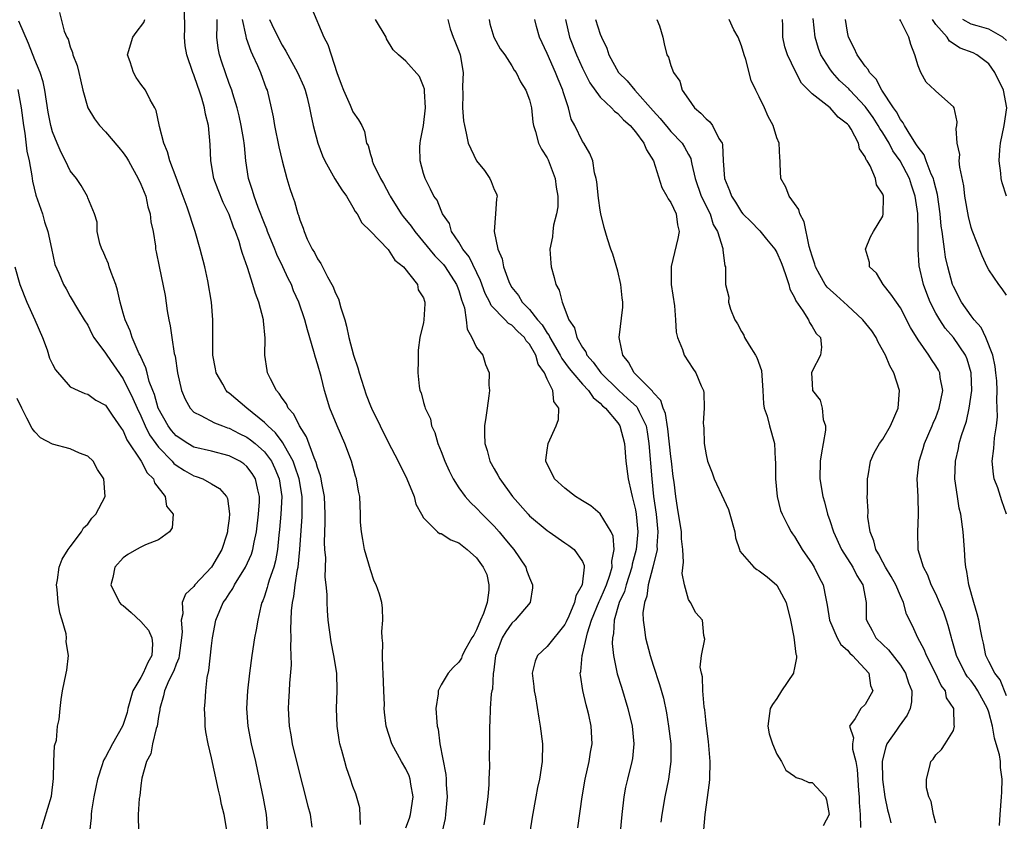
# Model space of a CAD drawing. Units: inches. Extents: x 2586000 to 2589000, y 1515000 to 1518000.
# Drawn here: x 2586361 to 2586473, y 1516278 to 1516369 of the extents above; entities that cross this region are included whole.
import ezdxf

# ---------------------------------------------------------------- set-up
doc = ezdxf.new("R2010")
doc.units = ezdxf.units.IN
doc.header["$MEASUREMENT"] = 0
doc.layers.add('LD25861515_2ft', color=132, linetype='Continuous')

msp = doc.modelspace()

# ---------------------------------------------------------------- linework, layer by layer
at = {"layer": 'LD25861515_2ft'}
for points, elevation in [([(2586394.32, 1516370.32), (2586395.73, 1516367), (2586396.17, 1516366.17), (2586396.54, 1516365), (2586397.2, 1516363), (2586397.7, 1516361.7), (2586397.94, 1516361), (2586398.7, 1516359.3), (2586399, 1516358.56), (2586399.65, 1516357.65), (2586400.01, 1516357), (2586400.33, 1516356.33), (2586400.57, 1516355), (2586400.73, 1516354.73), (2586401, 1516353.71), (2586401.18, 1516353.18), (2586401.19, 1516353), (2586401.31, 1516352.69), (2586402.13, 1516351), (2586402.46, 1516350.46), (2586403.16, 1516349.16), (2586403.23, 1516349), (2586404.49, 1516347), (2586404.7, 1516346.7), (2586405.6, 1516345.6), (2586406.01, 1516345), (2586408.27, 1516342.27), (2586409, 1516341.55), (2586409.26, 1516341.26), (2586409.46, 1516341), (2586410.76, 1516339), (2586410.82, 1516338.82), (2586411, 1516338.32), (2586411.29, 1516337.29), (2586411.63, 1516336.37), (2586411.84, 1516335), (2586411.95, 1516333.95), (2586412.49, 1516333), (2586413, 1516331.89), (2586413.71, 1516331), (2586414.03, 1516329.97), (2586414.45, 1516329), (2586414.39, 1516327.61), (2586414.46, 1516327), (2586414.41, 1516326.41), (2586414.22, 1516325), (2586414.05, 1516323.95), (2586413.93, 1516323), (2586413.9, 1516322.1), (2586413.94, 1516321), (2586414.21, 1516320.21), (2586414.52, 1516319), (2586415, 1516318.15), (2586415.43, 1516317.43), (2586415.63, 1516317), (2586417.08, 1516315), (2586418.84, 1516313), (2586419, 1516312.82), (2586421, 1516311.16), (2586421.25, 1516311), (2586423, 1516309.76), (2586423.45, 1516309.45), (2586424.05, 1516309), (2586425, 1516307.65), (2586425.2, 1516307.2), (2586425.21, 1516307), (2586424.97, 1516305), (2586424.24, 1516303.76), (2586424.12, 1516303), (2586423.46, 1516301.46), (2586423.17, 1516300.83), (2586423, 1516300.52), (2586421, 1516298.03), (2586419.91, 1516297), (2586419.65, 1516296.35), (2586419.29, 1516295), (2586419.5, 1516293.5), (2586419.54, 1516293), (2586419.67, 1516292.33), (2586420.07, 1516289.93), (2586420.21, 1516289), (2586420.46, 1516287), (2586420.44, 1516285), (2586420.12, 1516283), (2586419.92, 1516282.08), (2586419.71, 1516281), (2586419.3, 1516278.7), (2586419.04, 1516277)], 8562), ([(2586365.8, 1516369.8), (2586366.31, 1516367.69), (2586366.63, 1516367), (2586366.78, 1516366.78), (2586367, 1516365.92), (2586367.28, 1516365.28), (2586367.29, 1516365), (2586367.8, 1516363.8), (2586367.97, 1516363), (2586368.18, 1516362.18), (2586368.44, 1516361), (2586368.99, 1516359), (2586369.76, 1516357.76), (2586370.31, 1516357), (2586371, 1516356.28), (2586372.52, 1516354.52), (2586373, 1516353.93), (2586373.39, 1516353.39), (2586373.59, 1516353), (2586374.71, 1516351), (2586375, 1516350.35), (2586375.55, 1516349), (2586375.81, 1516347.81), (2586376.07, 1516347), (2586376.12, 1516346.12), (2586376.38, 1516345), (2586376.66, 1516343.34), (2586376.67, 1516343), (2586376.72, 1516342.72), (2586377.06, 1516341.06), (2586377.75, 1516337.75), (2586377.98, 1516336.02), (2586378.18, 1516335), (2586378.34, 1516334.34), (2586378.51, 1516333), (2586378.79, 1516331.21), (2586378.88, 1516330.88), (2586379.17, 1516329), (2586379.62, 1516327), (2586380.01, 1516326.01), (2586380.57, 1516325), (2586381, 1516324.56), (2586381.81, 1516324.19), (2586383.33, 1516323.33), (2586384.24, 1516323), (2586384.8, 1516322.8), (2586385, 1516322.75), (2586386.14, 1516322.14), (2586387, 1516321.72), (2586387.42, 1516321.42), (2586387.93, 1516321), (2586389, 1516320.06), (2586389.79, 1516319), (2586390.19, 1516318.19), (2586390.68, 1516317), (2586390.95, 1516315), (2586390.85, 1516313), (2586390.72, 1516311.28), (2586390.64, 1516310.64), (2586390.49, 1516309), (2586390.26, 1516307.74), (2586390.05, 1516307), (2586389.52, 1516305.52), (2586389.37, 1516305), (2586389.3, 1516304.7), (2586389, 1516303.74), (2586388.81, 1516303.19), (2586388.72, 1516303), (2586388.6, 1516302.6), (2586388.23, 1516301), (2586388.07, 1516299.93), (2586387.88, 1516299), (2586387.58, 1516297), (2586387.31, 1516295), (2586387.07, 1516293), (2586386.97, 1516291), (2586387.13, 1516289), (2586387.5, 1516287), (2586387.97, 1516285), (2586388.41, 1516283), (2586388.85, 1516280.85), (2586389.19, 1516279), (2586389.36, 1516277)], 8574), ([(2586394.41, 1516277.59), (2586394.2, 1516279), (2586393.93, 1516279.93), (2586393.7, 1516281), (2586393, 1516283.66), (2586392.19, 1516287), (2586392.02, 1516288.02), (2586391.82, 1516289), (2586391.72, 1516291), (2586391.75, 1516291.75), (2586391.84, 1516293), (2586391.86, 1516293.86), (2586392.05, 1516295.95), (2586392.03, 1516297), (2586391.99, 1516297.99), (2586392.04, 1516299), (2586392, 1516300), (2586392.07, 1516302.07), (2586392.16, 1516303), (2586392.31, 1516303.69), (2586392.46, 1516305), (2586392.74, 1516306.74), (2586392.8, 1516307), (2586393.01, 1516308.99), (2586393.25, 1516312.75), (2586393.26, 1516315), (2586392.91, 1516317), (2586392.45, 1516318.45), (2586392.23, 1516319), (2586391.25, 1516320.75), (2586391.09, 1516321.09), (2586391, 1516321.19), (2586390.23, 1516322.23), (2586389.37, 1516323), (2586389, 1516323.39), (2586387.01, 1516325), (2586385, 1516326.72), (2586384.83, 1516326.83), (2586384.67, 1516327), (2586384.27, 1516327.73), (2586383.52, 1516329), (2586383.46, 1516329.46), (2586383.16, 1516331), (2586383.17, 1516331.17), (2586383.14, 1516333), (2586383.16, 1516335), (2586382.99, 1516337), (2586382.58, 1516339.42), (2586382.23, 1516341), (2586381.72, 1516343), (2586381.14, 1516345), (2586380.23, 1516347.77), (2586379.58, 1516349.58), (2586379, 1516351.14), (2586378.28, 1516353), (2586378.03, 1516354.03), (2586377.59, 1516355), (2586377.1, 1516356.9), (2586377.08, 1516357.08), (2586376.72, 1516358.72), (2586376.58, 1516359), (2586376.07, 1516359.93), (2586375.53, 1516361), (2586375, 1516361.7), (2586374.46, 1516362.46), (2586374.16, 1516363), (2586373.78, 1516364.22), (2586373.5, 1516365), (2586374.1, 1516367), (2586374.47, 1516367.53), (2586375.33, 1516368.67), (2586375.44, 1516369)], 8572), ([(2586399.87, 1516277.87), (2586399.78, 1516279.78), (2586399.33, 1516281.33), (2586399, 1516282.19), (2586398.74, 1516283), (2586398.29, 1516284.29), (2586398.08, 1516285), (2586397.76, 1516286.24), (2586397.54, 1516287), (2586397.45, 1516287.45), (2586397.22, 1516289), (2586397.17, 1516291), (2586397.24, 1516293), (2586397.18, 1516295), (2586396.86, 1516297), (2586396.55, 1516298.55), (2586396.21, 1516301), (2586396.12, 1516302.12), (2586396.08, 1516303), (2586396.1, 1516303.9), (2586396, 1516305), (2586395.87, 1516305.87), (2586395.94, 1516308.06), (2586395.83, 1516309), (2586395.79, 1516309.79), (2586395.89, 1516312.11), (2586395.88, 1516313), (2586395.8, 1516315), (2586395.49, 1516316.51), (2586395.43, 1516317), (2586395.36, 1516317.36), (2586395, 1516318.29), (2586394.86, 1516318.86), (2586394.63, 1516319.37), (2586393.77, 1516321.77), (2586392.95, 1516323), (2586392.32, 1516324.32), (2586391.68, 1516325), (2586391.49, 1516325.49), (2586391, 1516326.14), (2586390.68, 1516326.68), (2586390.37, 1516327), (2586389.67, 1516328.33), (2586389.36, 1516329), (2586389.29, 1516329.29), (2586389.04, 1516331), (2586389.08, 1516332.92), (2586388.88, 1516334.88), (2586388.88, 1516335), (2586388.35, 1516337), (2586388, 1516338), (2586387.7, 1516339), (2586387.08, 1516340.93), (2586386.51, 1516342.51), (2586386.38, 1516343), (2586386.12, 1516343.88), (2586385.71, 1516345), (2586385.49, 1516345.49), (2586385, 1516346.93), (2586384.31, 1516348.31), (2586383.74, 1516349.74), (2586383.28, 1516351), (2586382.92, 1516353), (2586382.85, 1516354.85), (2586382.65, 1516357), (2586382.31, 1516358.31), (2586382.22, 1516359), (2586381.9, 1516360.1), (2586381.61, 1516361), (2586381.44, 1516361.44), (2586381, 1516362.74), (2586380.89, 1516363), (2586380.2, 1516365), (2586380.02, 1516366.02), (2586379.93, 1516367), (2586379.97, 1516368.03), (2586379.94, 1516369.94)], 8570), ([(2586405, 1516277.51), (2586405.42, 1516278.58), (2586405.55, 1516279), (2586405.83, 1516281), (2586405.57, 1516282.43), (2586405.49, 1516283), (2586405.37, 1516283.37), (2586405, 1516284.18), (2586404.52, 1516285), (2586403.42, 1516287), (2586402.78, 1516289), (2586402.59, 1516290.59), (2586402.57, 1516291), (2586402.58, 1516291.42), (2586402.51, 1516293), (2586402.45, 1516295), (2586402.4, 1516295.6), (2586402.36, 1516297), (2586402.41, 1516298.41), (2586402.33, 1516299), (2586402.27, 1516299.73), (2586402.41, 1516301), (2586402.35, 1516302.35), (2586402.28, 1516303), (2586402.03, 1516303.97), (2586401.66, 1516305), (2586401.42, 1516305.42), (2586401, 1516306.72), (2586400.33, 1516309), (2586400.14, 1516310.14), (2586399.97, 1516311), (2586399.89, 1516312.11), (2586399.87, 1516313), (2586399.78, 1516315), (2586399.63, 1516315.63), (2586399.43, 1516317), (2586399.31, 1516317.31), (2586398.86, 1516319), (2586398.1, 1516321), (2586397.22, 1516323), (2586396.41, 1516325), (2586395.81, 1516327), (2586395.41, 1516328.59), (2586395, 1516330.03), (2586394.76, 1516330.76), (2586394.59, 1516331.41), (2586393.87, 1516333.87), (2586393.57, 1516335), (2586392.89, 1516337), (2586392.3, 1516338.3), (2586392.06, 1516339), (2586391.68, 1516339.68), (2586391.09, 1516341), (2586390.39, 1516342.39), (2586390.16, 1516343), (2586389.36, 1516345), (2586389.27, 1516345.27), (2586389, 1516345.91), (2586388.29, 1516347.71), (2586387.83, 1516349), (2586387.66, 1516349.66), (2586387.2, 1516351), (2586386.9, 1516353), (2586386.73, 1516354.73), (2586386.71, 1516355), (2586386.67, 1516355.33), (2586386.38, 1516357), (2586386.12, 1516358.12), (2586385.9, 1516359), (2586385.4, 1516360.6), (2586385.29, 1516361), (2586385, 1516361.78), (2586384.17, 1516364.17), (2586383.92, 1516365), (2586383.76, 1516365.76), (2586383.61, 1516367), (2586383.66, 1516368.34), (2586383.63, 1516369)], 8568), ([(2586386.48, 1516369), (2586386.88, 1516367.12), (2586386.91, 1516366.91), (2586387.44, 1516365.44), (2586387.65, 1516365), (2586388.21, 1516363.79), (2586388.55, 1516363), (2586389.2, 1516361.2), (2586389.29, 1516361), (2586389.77, 1516359), (2586389.98, 1516357.98), (2586390.13, 1516357), (2586390.61, 1516354.61), (2586391, 1516353.02), (2586391.54, 1516351), (2586391.87, 1516349.87), (2586392.16, 1516349), (2586392.39, 1516348.39), (2586392.79, 1516347), (2586392.86, 1516346.86), (2586393, 1516346.32), (2586393.38, 1516345.38), (2586393.5, 1516345), (2586393.84, 1516344.16), (2586394.41, 1516343), (2586394.65, 1516342.65), (2586395, 1516341.93), (2586395.4, 1516341.4), (2586395.57, 1516341), (2586396.13, 1516339.87), (2586396.64, 1516339), (2586396.76, 1516338.76), (2586397, 1516338.12), (2586397.39, 1516337.39), (2586397.64, 1516336.36), (2586398.09, 1516335), (2586398.29, 1516334.29), (2586398.57, 1516333), (2586399.07, 1516331), (2586399.56, 1516329.56), (2586399.71, 1516329), (2586400.52, 1516326.52), (2586401, 1516325.28), (2586401.12, 1516325), (2586402.09, 1516323), (2586403, 1516321.16), (2586404.12, 1516319), (2586405.1, 1516317), (2586405.96, 1516315), (2586406.15, 1516314.15), (2586406.79, 1516313), (2586407, 1516312.58), (2586408.6, 1516311), (2586408.83, 1516310.83), (2586409, 1516310.82), (2586410.11, 1516310.11), (2586411, 1516309.77), (2586411.96, 1516309), (2586413, 1516308.05), (2586413.77, 1516307), (2586414.16, 1516306.16), (2586414.42, 1516305), (2586414.42, 1516304.42), (2586414.21, 1516303), (2586413.78, 1516301.78), (2586413.47, 1516301), (2586413, 1516299.93), (2586412.69, 1516299.31), (2586412.49, 1516299), (2586411.81, 1516297.81), (2586411.4, 1516297), (2586411.29, 1516296.71), (2586411, 1516296.24), (2586410.36, 1516295.64), (2586409.78, 1516295), (2586409, 1516293.69), (2586408.66, 1516293), (2586408.66, 1516292.66), (2586408.42, 1516291), (2586408.5, 1516289.5), (2586408.56, 1516289), (2586408.65, 1516288.65), (2586408.85, 1516287), (2586409.52, 1516283.52), (2586409.56, 1516283), (2586409.58, 1516282.42), (2586409.69, 1516281), (2586409.51, 1516279), (2586409.44, 1516278.56), (2586409, 1516276.61)], 8566), ([(2586389.58, 1516369), (2586390.11, 1516367.89), (2586391, 1516366.11), (2586391.42, 1516365.42), (2586391.63, 1516365), (2586392.75, 1516363), (2586393.44, 1516361.44), (2586393.61, 1516361), (2586393.83, 1516360.17), (2586394.11, 1516359), (2586394.24, 1516358.24), (2586394.52, 1516357), (2586395.05, 1516355), (2586395.58, 1516353.58), (2586395.83, 1516353), (2586396.98, 1516350.98), (2586397.74, 1516349.74), (2586398.29, 1516349), (2586399, 1516347.78), (2586399.27, 1516347.27), (2586399.49, 1516347), (2586400.01, 1516346.01), (2586401, 1516345.04), (2586403, 1516342.98), (2586403.76, 1516341.76), (2586404.74, 1516341), (2586406.32, 1516339), (2586406.41, 1516338.41), (2586407, 1516337.51), (2586407.11, 1516337.11), (2586407.17, 1516337), (2586407.17, 1516336.83), (2586407.04, 1516335), (2586407, 1516334.69), (2586406.58, 1516333), (2586406.42, 1516331.58), (2586406.39, 1516331), (2586406.41, 1516330.41), (2586406.38, 1516329), (2586406.5, 1516327.5), (2586406.6, 1516327), (2586406.74, 1516326.75), (2586407, 1516325.66), (2586407.16, 1516325.16), (2586407.18, 1516325), (2586407.79, 1516323.79), (2586407.91, 1516323), (2586408.27, 1516322.27), (2586408.64, 1516321), (2586409, 1516320.12), (2586409.41, 1516319), (2586409.9, 1516317.9), (2586410.36, 1516317), (2586411, 1516316), (2586411.73, 1516315), (2586412.32, 1516314.32), (2586413, 1516313.69), (2586413.64, 1516313), (2586414.33, 1516312.33), (2586415, 1516311.64), (2586415.57, 1516311), (2586416.22, 1516310.22), (2586417, 1516309.26), (2586417.23, 1516309), (2586418.6, 1516307), (2586418.68, 1516306.68), (2586419, 1516305.81), (2586419.35, 1516305), (2586419.33, 1516304.67), (2586419.1, 1516303), (2586417.4, 1516301), (2586417, 1516300.67), (2586416.31, 1516299.69), (2586415.92, 1516299), (2586415.27, 1516297.27), (2586415.16, 1516297), (2586414.92, 1516295.08), (2586414.9, 1516295), (2586414.8, 1516293.2), (2586414.74, 1516293), (2586414.68, 1516292.68), (2586414.55, 1516291), (2586414.52, 1516289.48), (2586414.49, 1516289), (2586414.48, 1516287), (2586414.44, 1516285.56), (2586414.46, 1516284.46), (2586414.41, 1516283), (2586414.4, 1516282.4), (2586414.29, 1516281), (2586414.04, 1516279), (2586413.84, 1516277.84)], 8564), ([(2586424.49, 1516277.51), (2586424.96, 1516281), (2586425.32, 1516283), (2586425.77, 1516285), (2586425.92, 1516286.08), (2586426.09, 1516287), (2586425.99, 1516289), (2586425.72, 1516290.28), (2586425.54, 1516291), (2586425.42, 1516291.42), (2586425.04, 1516293.04), (2586424.78, 1516294.78), (2586424.76, 1516295), (2586424.81, 1516295.19), (2586424.96, 1516297), (2586425, 1516297.11), (2586425.57, 1516299.57), (2586426.04, 1516301), (2586426.88, 1516303.12), (2586427, 1516303.33), (2586427.51, 1516304.49), (2586427.71, 1516305), (2586428.1, 1516306.1), (2586428.35, 1516307), (2586428.32, 1516307.68), (2586428.61, 1516309), (2586428.49, 1516310.5), (2586428.26, 1516311), (2586427, 1516313.03), (2586425.96, 1516313.96), (2586425, 1516314.52), (2586424.72, 1516314.72), (2586424.2, 1516315), (2586423, 1516315.96), (2586421.85, 1516317), (2586421.59, 1516317.59), (2586421, 1516318.66), (2586420.86, 1516319), (2586420.87, 1516319.13), (2586421, 1516320.25), (2586421.11, 1516321), (2586422.02, 1516323), (2586422.28, 1516323.72), (2586422.32, 1516325), (2586421.77, 1516325.77), (2586421.65, 1516327), (2586421, 1516328.3), (2586420.7, 1516329), (2586419.99, 1516329.99), (2586419.74, 1516331), (2586419, 1516332.27), (2586418.64, 1516332.64), (2586418.44, 1516333), (2586417.69, 1516333.69), (2586417, 1516334.4), (2586416.61, 1516334.61), (2586416.27, 1516335), (2586414.65, 1516336.65), (2586414.52, 1516337), (2586413.99, 1516337.99), (2586413.45, 1516339.45), (2586412.16, 1516342.16), (2586411.47, 1516343), (2586411, 1516343.82), (2586410.19, 1516345), (2586409.93, 1516345.93), (2586409.16, 1516347), (2586409, 1516347.37), (2586408.54, 1516348.54), (2586408.18, 1516349), (2586407.81, 1516349.81), (2586407.18, 1516351), (2586407, 1516351.57), (2586406.64, 1516353), (2586406.59, 1516354.59), (2586406.61, 1516355), (2586406.68, 1516355.32), (2586406.99, 1516357), (2586407.25, 1516359), (2586407.11, 1516360.89), (2586407.11, 1516361.11), (2586407, 1516361.41), (2586406.55, 1516362.55), (2586405, 1516364.31), (2586404.16, 1516365), (2586403.58, 1516365.58), (2586402.83, 1516366.83), (2586402.76, 1516367), (2586401.56, 1516369)], 8560), ([(2586409.76, 1516369), (2586410.04, 1516367.96), (2586410.35, 1516367), (2586410.55, 1516366.55), (2586411, 1516365.41), (2586411.14, 1516365), (2586411.5, 1516363), (2586411.41, 1516361.41), (2586411.47, 1516360.53), (2586411.42, 1516359), (2586411.53, 1516357.53), (2586411.63, 1516357), (2586411.84, 1516356.16), (2586412.07, 1516355), (2586412.99, 1516353), (2586413.91, 1516351.91), (2586414.5, 1516351), (2586414.68, 1516350.68), (2586415, 1516349.78), (2586415.28, 1516349.28), (2586415.36, 1516349), (2586415.28, 1516348.72), (2586415.16, 1516347), (2586414.99, 1516345), (2586415.42, 1516343), (2586415.9, 1516341.9), (2586416.06, 1516341), (2586416.65, 1516339.35), (2586416.8, 1516339), (2586417, 1516338.67), (2586417.75, 1516337.75), (2586418.18, 1516337), (2586419, 1516336.17), (2586419.93, 1516335), (2586420.43, 1516334.43), (2586421, 1516333.51), (2586421.23, 1516333.23), (2586421.32, 1516333), (2586422.49, 1516331), (2586422.65, 1516330.65), (2586423.51, 1516329.51), (2586423.9, 1516329), (2586425, 1516327.71), (2586425.68, 1516327), (2586426.2, 1516326.2), (2586427, 1516325.57), (2586427.27, 1516325.27), (2586427.62, 1516325), (2586429, 1516323.35), (2586429.25, 1516323), (2586429.76, 1516321), (2586429.93, 1516319), (2586430.18, 1516317), (2586430.5, 1516315.5), (2586430.62, 1516315), (2586430.71, 1516314.71), (2586431, 1516313.5), (2586431.08, 1516313), (2586431.27, 1516311), (2586431.1, 1516309), (2586430.64, 1516307.36), (2586430.59, 1516307), (2586429.94, 1516305), (2586429.75, 1516304.25), (2586429.17, 1516303), (2586428.59, 1516301), (2586428.51, 1516299.49), (2586428.39, 1516299), (2586428.35, 1516298.35), (2586428.52, 1516297), (2586428.95, 1516294.95), (2586429.41, 1516293.41), (2586430.15, 1516291), (2586430.64, 1516289), (2586430.83, 1516287), (2586430.65, 1516285.35), (2586430.59, 1516285), (2586430.09, 1516283), (2586429.89, 1516282.11), (2586429.68, 1516281), (2586429.45, 1516279), (2586429.08, 1516275)], 8558), ([(2586414.44, 1516369), (2586414.53, 1516368.53), (2586414.97, 1516367), (2586415.69, 1516365.69), (2586416.21, 1516365), (2586417, 1516363.77), (2586417.27, 1516363.27), (2586417.48, 1516363), (2586417.97, 1516361.97), (2586418.61, 1516361), (2586419, 1516359.93), (2586419.23, 1516359), (2586419.39, 1516357.39), (2586419.46, 1516357), (2586419.68, 1516356.32), (2586420.02, 1516355), (2586420.35, 1516354.35), (2586421, 1516353.35), (2586421.12, 1516353.12), (2586421.93, 1516351), (2586422.04, 1516350.04), (2586422.22, 1516349), (2586422.2, 1516347.8), (2586422.07, 1516347), (2586421.74, 1516345.74), (2586421.63, 1516345), (2586421.6, 1516344.4), (2586421.32, 1516343), (2586421.41, 1516341.41), (2586421.47, 1516341), (2586421.81, 1516339.81), (2586422, 1516339), (2586422.38, 1516338.38), (2586422.69, 1516337), (2586423.47, 1516335), (2586424.11, 1516334.11), (2586424.36, 1516333), (2586425, 1516331.86), (2586425.37, 1516331.37), (2586425.49, 1516331), (2586426.22, 1516330.22), (2586427.07, 1516329), (2586429.12, 1516327), (2586430.12, 1516326.12), (2586431.15, 1516325.15), (2586431.25, 1516325), (2586431.42, 1516324.58), (2586432.2, 1516323), (2586432.33, 1516322.33), (2586432.52, 1516321), (2586432.84, 1516317), (2586433.05, 1516315), (2586433.34, 1516313), (2586433.55, 1516311), (2586433.44, 1516309.44), (2586433.45, 1516309), (2586432.98, 1516307.02), (2586432.45, 1516305), (2586432.29, 1516303.71), (2586432.01, 1516303), (2586431.85, 1516301.85), (2586431.87, 1516301), (2586432.04, 1516299.96), (2586432.14, 1516299), (2586432.66, 1516297), (2586433, 1516295.91), (2586433.72, 1516293.72), (2586434.16, 1516292.16), (2586434.51, 1516290.51), (2586434.76, 1516289), (2586434.99, 1516287), (2586435.01, 1516285), (2586434.75, 1516283), (2586434.34, 1516281), (2586433.99, 1516279), (2586433.87, 1516278.13)], 8556), ([(2586438.73, 1516277.27), (2586438.9, 1516279), (2586439.4, 1516282.6), (2586439.42, 1516283), (2586439.47, 1516285), (2586439.28, 1516287.28), (2586439, 1516289.36), (2586438.85, 1516290.85), (2586438.79, 1516291.21), (2586438.63, 1516293), (2586438.59, 1516294.59), (2586438.48, 1516295), (2586438.33, 1516295.67), (2586438.49, 1516297), (2586438.84, 1516298.84), (2586438.74, 1516299.26), (2586438.6, 1516301), (2586437.82, 1516301.82), (2586437.23, 1516303), (2586437, 1516303.34), (2586436.55, 1516305), (2586436.31, 1516306.31), (2586436.44, 1516307.56), (2586436.35, 1516309), (2586436.23, 1516310.23), (2586436.2, 1516311), (2586435.78, 1516313.78), (2586435.56, 1516315), (2586435.37, 1516316.63), (2586435.28, 1516317.28), (2586435.08, 1516319), (2586435, 1516319.52), (2586434.67, 1516322.67), (2586434.4, 1516324.4), (2586434.15, 1516325), (2586433.89, 1516325.89), (2586433, 1516326.8), (2586432.92, 1516326.92), (2586430.84, 1516329), (2586430.22, 1516330.22), (2586429.58, 1516331), (2586429.18, 1516332.82), (2586429.16, 1516333), (2586429.57, 1516336.43), (2586429.58, 1516337), (2586429.5, 1516337.5), (2586429.36, 1516339), (2586429, 1516340.51), (2586428.44, 1516342.44), (2586428.2, 1516343), (2586427.83, 1516344.17), (2586427.46, 1516345.46), (2586427.09, 1516347), (2586427, 1516347.44), (2586426.8, 1516348.8), (2586426.62, 1516350.62), (2586426.54, 1516351), (2586426.35, 1516351.65), (2586426.16, 1516353), (2586425.84, 1516353.84), (2586425.16, 1516355), (2586425, 1516355.21), (2586424.14, 1516357), (2586423.74, 1516357.74), (2586423.42, 1516359), (2586423, 1516360.25), (2586422.82, 1516360.82), (2586422.78, 1516361), (2586422.24, 1516362.24), (2586421.96, 1516363), (2586421, 1516365.17), (2586420.14, 1516367), (2586419.8, 1516368.2), (2586419.61, 1516369)], 8554), ([(2586423.08, 1516369), (2586423.52, 1516367), (2586424.31, 1516365), (2586425, 1516363.5), (2586425.83, 1516361.83), (2586427, 1516360.21), (2586428.29, 1516359), (2586428.63, 1516358.63), (2586429, 1516358.37), (2586429.65, 1516357.65), (2586430.39, 1516357), (2586431, 1516356.29), (2586431.96, 1516355), (2586432.24, 1516354.24), (2586433.04, 1516353), (2586433.98, 1516349.98), (2586434.57, 1516349), (2586434.7, 1516348.7), (2586435, 1516348.31), (2586435.6, 1516347), (2586435.77, 1516345.77), (2586435.95, 1516345), (2586435.79, 1516344.21), (2586435.06, 1516341.06), (2586435.05, 1516340.95), (2586435.06, 1516339), (2586435.41, 1516336.59), (2586435.55, 1516335), (2586435.6, 1516333.6), (2586435.77, 1516333), (2586436.34, 1516331.66), (2586436.5, 1516331), (2586437, 1516330.25), (2586437.49, 1516329.49), (2586437.85, 1516329), (2586438.45, 1516327.55), (2586438.7, 1516327), (2586438.75, 1516326.75), (2586438.78, 1516325), (2586438.68, 1516323.32), (2586438.7, 1516323), (2586438.74, 1516322.74), (2586438.8, 1516321), (2586439, 1516319.72), (2586439.17, 1516319), (2586439.67, 1516317.67), (2586439.9, 1516317), (2586441, 1516314.67), (2586441.52, 1516313.52), (2586441.69, 1516313), (2586442.24, 1516311), (2586442.33, 1516310.33), (2586442.77, 1516309), (2586442.83, 1516308.83), (2586444.4, 1516307), (2586444.75, 1516306.75), (2586445, 1516306.6), (2586445.92, 1516305.92), (2586447, 1516304.97), (2586448.05, 1516303), (2586448.54, 1516301), (2586448.93, 1516299.07), (2586449.17, 1516297.17), (2586449.24, 1516297), (2586449.24, 1516296.76), (2586449, 1516295.6), (2586448.91, 1516295.09), (2586448.88, 1516295), (2586447.53, 1516293), (2586447, 1516292.15), (2586446.53, 1516291.47), (2586446.26, 1516291), (2586446.12, 1516289.88), (2586445.98, 1516289), (2586446.14, 1516288.14), (2586446.51, 1516287), (2586447, 1516285.84), (2586447.54, 1516285), (2586448.02, 1516284.02), (2586449, 1516283.36), (2586449.2, 1516283.2), (2586449.83, 1516283), (2586450.64, 1516282.64), (2586451, 1516282.63), (2586452.52, 1516281), (2586452.65, 1516280.65), (2586452.95, 1516279), (2586452.27, 1516277.73)], 8552), ([(2586426.47, 1516369), (2586427, 1516367.35), (2586427.14, 1516367), (2586427.77, 1516365.77), (2586427.98, 1516365), (2586429.07, 1516363), (2586430.05, 1516362.05), (2586430.94, 1516361), (2586433, 1516358.66), (2586433.8, 1516357.8), (2586434.69, 1516356.69), (2586435, 1516356.34), (2586436.28, 1516355), (2586436.56, 1516354.56), (2586437, 1516353.71), (2586437.26, 1516353.26), (2586437.32, 1516353), (2586437.37, 1516352.63), (2586437.76, 1516351), (2586438.46, 1516349), (2586439.46, 1516347), (2586439.81, 1516345.81), (2586440.31, 1516345), (2586440.91, 1516343.09), (2586440.9, 1516342.9), (2586441.11, 1516341.11), (2586441.2, 1516341), (2586441.18, 1516339.18), (2586441.2, 1516339), (2586441.56, 1516337.56), (2586441.55, 1516337), (2586441.77, 1516336.23), (2586442.27, 1516335), (2586442.56, 1516334.56), (2586443, 1516333.67), (2586443.26, 1516333.26), (2586443.35, 1516333), (2586443.86, 1516332.14), (2586444.59, 1516331), (2586444.74, 1516330.74), (2586445.27, 1516329.27), (2586445.42, 1516327), (2586445.49, 1516325.49), (2586445.58, 1516325), (2586445.9, 1516324.1), (2586446.18, 1516323), (2586446.76, 1516321), (2586446.82, 1516319.18), (2586446.86, 1516318.86), (2586446.84, 1516317), (2586447.04, 1516315), (2586447.44, 1516313.44), (2586447.6, 1516313), (2586448.27, 1516311.73), (2586448.62, 1516311), (2586448.77, 1516310.77), (2586449, 1516310.48), (2586449.88, 1516309), (2586451, 1516307.39), (2586451.24, 1516307), (2586451.82, 1516305.82), (2586452.26, 1516305), (2586452.55, 1516303.45), (2586452.72, 1516302.72), (2586452.97, 1516301), (2586453.85, 1516299), (2586454.25, 1516298.25), (2586455, 1516297.6), (2586455.27, 1516297.27), (2586455.59, 1516297), (2586457.43, 1516295), (2586457.62, 1516293.62), (2586457.89, 1516293), (2586457, 1516291.45), (2586456.51, 1516291), (2586455.87, 1516289.87), (2586455.22, 1516289), (2586455.69, 1516287.69), (2586455.56, 1516287), (2586455.58, 1516286.42), (2586455.95, 1516285), (2586456.11, 1516284.11), (2586456.27, 1516281.73), (2586456.34, 1516281), (2586456.35, 1516280.35), (2586456.45, 1516279), (2586456.48, 1516277.52)], 8550), ([(2586433.42, 1516369), (2586433.71, 1516368.29), (2586434.11, 1516367), (2586434.26, 1516366.26), (2586434.56, 1516365), (2586434.73, 1516364.73), (2586435, 1516363.8), (2586435.3, 1516363), (2586436.03, 1516362.03), (2586436.31, 1516361), (2586437, 1516359.99), (2586437.69, 1516359), (2586438.42, 1516358.42), (2586439, 1516357.75), (2586439.42, 1516357.42), (2586439.71, 1516357), (2586440.46, 1516355.54), (2586440.82, 1516355), (2586440.86, 1516354.86), (2586440.95, 1516353), (2586441.07, 1516351), (2586441.65, 1516349.65), (2586441.87, 1516349), (2586442.32, 1516348.32), (2586443, 1516347.2), (2586443.17, 1516347), (2586444.09, 1516346.09), (2586445, 1516345.16), (2586445.09, 1516345.09), (2586445.85, 1516344.15), (2586446.8, 1516343), (2586447, 1516342.64), (2586447.51, 1516341.51), (2586447.68, 1516341), (2586448.08, 1516339.92), (2586448.37, 1516339), (2586448.48, 1516338.48), (2586449, 1516337.52), (2586449.15, 1516337.15), (2586449.97, 1516336.03), (2586450.6, 1516335), (2586450.7, 1516334.7), (2586451, 1516334.26), (2586451.45, 1516333.45), (2586451.94, 1516333), (2586452.07, 1516331.93), (2586451.94, 1516331), (2586451, 1516329.2), (2586450.94, 1516329), (2586451, 1516327.75), (2586451.06, 1516327), (2586451.92, 1516325.92), (2586452.16, 1516325), (2586452.27, 1516323.73), (2586452.52, 1516323), (2586452.51, 1516322.51), (2586452.26, 1516321), (2586452.06, 1516319.94), (2586451.93, 1516319), (2586451.88, 1516317), (2586452.21, 1516315), (2586452.4, 1516314.4), (2586452.76, 1516313), (2586453, 1516312.31), (2586453.41, 1516311), (2586454.32, 1516309), (2586455.6, 1516307), (2586456.06, 1516306.06), (2586456.76, 1516305), (2586457.11, 1516303), (2586457.14, 1516301.14), (2586457.15, 1516301), (2586457.82, 1516299.82), (2586458.23, 1516299), (2586459, 1516298.25), (2586459.65, 1516297.65), (2586461, 1516295.9), (2586461.59, 1516295), (2586461.93, 1516293.93), (2586462.28, 1516293), (2586462.24, 1516291.76), (2586462.11, 1516291), (2586461.76, 1516290.24), (2586460.85, 1516289), (2586460.57, 1516288.57), (2586459.48, 1516287), (2586459.34, 1516286.66), (2586458.95, 1516285.05), (2586458.97, 1516282.97), (2586459.24, 1516281), (2586459.54, 1516279.54), (2586459.7, 1516279), (2586459.92, 1516278.08)], 8548), ([(2586465, 1516278.03), (2586464.75, 1516279), (2586464.47, 1516280.47), (2586464.22, 1516281), (2586463.97, 1516282.03), (2586463.95, 1516283), (2586464.31, 1516284.31), (2586464.44, 1516285), (2586464.71, 1516285.29), (2586465, 1516285.78), (2586465.64, 1516286.36), (2586466.06, 1516287), (2586467, 1516288.51), (2586467.14, 1516289), (2586467.1, 1516289.1), (2586467.04, 1516291), (2586466.23, 1516292.23), (2586466.09, 1516293), (2586465.61, 1516293.61), (2586464.98, 1516295), (2586463.95, 1516297), (2586463.7, 1516297.7), (2586462.97, 1516299), (2586462.36, 1516300.36), (2586461.7, 1516301.7), (2586461.36, 1516303), (2586461, 1516303.76), (2586460.48, 1516305), (2586459.96, 1516305.96), (2586459.31, 1516307), (2586459, 1516307.58), (2586458.53, 1516308.53), (2586458.21, 1516309), (2586458, 1516310), (2586457.56, 1516311), (2586457.32, 1516312.68), (2586457.34, 1516313.34), (2586457.25, 1516315), (2586457.27, 1516315.27), (2586457.27, 1516317), (2586457.34, 1516317.34), (2586457.61, 1516319), (2586458.04, 1516319.96), (2586458.63, 1516321), (2586459, 1516321.5), (2586459.89, 1516323), (2586460.74, 1516325), (2586460.88, 1516327), (2586460.26, 1516329), (2586459.79, 1516329.79), (2586459.3, 1516331), (2586458.48, 1516332.48), (2586458.24, 1516333), (2586457.75, 1516333.75), (2586456.76, 1516335), (2586455, 1516336.65), (2586453.75, 1516337.75), (2586452.71, 1516338.71), (2586452.5, 1516339), (2586451.89, 1516340.11), (2586451.38, 1516341), (2586451.3, 1516341.3), (2586451, 1516342.22), (2586450.84, 1516342.84), (2586450.68, 1516343.32), (2586450.11, 1516346.11), (2586449.61, 1516347), (2586449.49, 1516347.49), (2586449, 1516348.19), (2586448.39, 1516349), (2586448.03, 1516350.03), (2586447.47, 1516351), (2586447.38, 1516352.62), (2586447.38, 1516353), (2586447.35, 1516353.35), (2586447.27, 1516355), (2586447, 1516355.62), (2586446.58, 1516357), (2586446.04, 1516358.04), (2586445.61, 1516359), (2586445, 1516360.26), (2586444.62, 1516361), (2586444.1, 1516362.1), (2586443.5, 1516364.5), (2586443.32, 1516365), (2586443, 1516366.02), (2586442.64, 1516367), (2586442.15, 1516367.85), (2586441.62, 1516369)], 8546), ([(2586472.22, 1516277.78), (2586472.31, 1516279), (2586472.43, 1516281), (2586472.48, 1516281.52), (2586472.53, 1516283), (2586472.32, 1516284.32), (2586472.33, 1516285), (2586472.22, 1516285.78), (2586471.86, 1516287), (2586471.65, 1516287.65), (2586471.42, 1516289), (2586471, 1516290.6), (2586470.87, 1516291), (2586469.78, 1516293), (2586469.48, 1516293.48), (2586469, 1516294.13), (2586468.6, 1516294.6), (2586468.35, 1516295), (2586467.34, 1516297), (2586467.27, 1516297.27), (2586466.84, 1516298.84), (2586466.78, 1516299), (2586466.41, 1516300.41), (2586466.23, 1516301), (2586465.9, 1516301.9), (2586465.43, 1516303), (2586465, 1516303.98), (2586464.5, 1516305), (2586464.12, 1516306.12), (2586463.6, 1516307), (2586463.02, 1516308.98), (2586462.96, 1516311), (2586463.05, 1516312.95), (2586463, 1516315), (2586462.91, 1516317), (2586463.11, 1516319), (2586463.57, 1516320.43), (2586463.73, 1516321), (2586464.6, 1516323), (2586464.7, 1516323.3), (2586465, 1516323.96), (2586465.4, 1516325), (2586465.8, 1516327), (2586465.52, 1516328.48), (2586465.46, 1516329), (2586465.3, 1516329.3), (2586465, 1516329.79), (2586464.51, 1516330.51), (2586464.22, 1516331), (2586463, 1516332.75), (2586462.13, 1516334.13), (2586461, 1516336.35), (2586460.54, 1516337), (2586459.93, 1516337.93), (2586459.03, 1516339), (2586458.28, 1516340.28), (2586457.51, 1516341), (2586457.49, 1516341.49), (2586457.03, 1516343), (2586457.6, 1516344.4), (2586457.94, 1516345), (2586459, 1516346.74), (2586459.06, 1516347), (2586459.09, 1516348.91), (2586459.08, 1516349), (2586459, 1516349.25), (2586458.29, 1516350.29), (2586458.18, 1516351), (2586457.57, 1516352.43), (2586457.22, 1516353), (2586457.12, 1516353.12), (2586457, 1516353.48), (2586456.37, 1516354.37), (2586456.27, 1516355), (2586455.41, 1516356.59), (2586455.15, 1516357), (2586455, 1516357.18), (2586453.95, 1516357.95), (2586453.03, 1516359), (2586451, 1516360.61), (2586449.82, 1516361.82), (2586449.12, 1516363.12), (2586448.2, 1516365), (2586447.93, 1516365.93), (2586447.69, 1516367), (2586447.67, 1516368.33), (2586447.64, 1516369)], 8544), ([(2586473, 1516292.44), (2586472.28, 1516294.27), (2586471.7, 1516295), (2586471, 1516296.33), (2586470.68, 1516297), (2586470.4, 1516298.4), (2586470.24, 1516299), (2586470.05, 1516299.95), (2586469.87, 1516301), (2586469.71, 1516301.71), (2586469.3, 1516303), (2586468.73, 1516305), (2586468.51, 1516306.51), (2586468.4, 1516307), (2586468.33, 1516307.67), (2586468.27, 1516309), (2586468.12, 1516311), (2586467.83, 1516313), (2586467.67, 1516313.67), (2586467.45, 1516315), (2586467.17, 1516317), (2586467.22, 1516319), (2586467.57, 1516320.43), (2586467.67, 1516321), (2586467.92, 1516321.92), (2586468.47, 1516323.53), (2586468.8, 1516325), (2586469.07, 1516327), (2586469.01, 1516329.01), (2586468.56, 1516330.56), (2586468.37, 1516331), (2586467.02, 1516333), (2586466.07, 1516334.07), (2586465.46, 1516335), (2586465, 1516335.78), (2586464.37, 1516337), (2586463.98, 1516337.98), (2586463.61, 1516339), (2586463.13, 1516341.13), (2586463.01, 1516343), (2586463.02, 1516344.98), (2586462.97, 1516347.03), (2586462.67, 1516349), (2586462.25, 1516350.25), (2586462.02, 1516351), (2586460.99, 1516353), (2586460.16, 1516354.16), (2586459.72, 1516355), (2586459, 1516356.18), (2586458.66, 1516356.66), (2586458.5, 1516357), (2586457.91, 1516357.91), (2586457.14, 1516359), (2586457, 1516359.18), (2586455.27, 1516361), (2586455.15, 1516361.15), (2586454.12, 1516362.12), (2586453.3, 1516363), (2586453, 1516363.43), (2586452, 1516365), (2586451.74, 1516365.74), (2586451.36, 1516367), (2586451.12, 1516369.12)], 8542), ([(2586473.03, 1516313), (2586472.5, 1516314.5), (2586472.02, 1516315.98), (2586471.63, 1516317), (2586471.54, 1516317.54), (2586471.4, 1516319), (2586471.57, 1516320.43), (2586471.66, 1516321.66), (2586471.88, 1516323), (2586471.99, 1516324.01), (2586471.97, 1516325), (2586471.91, 1516325.91), (2586471.95, 1516327), (2586471.9, 1516328.1), (2586471.82, 1516329), (2586471.72, 1516329.72), (2586471.47, 1516331), (2586470.68, 1516333), (2586470.13, 1516334.13), (2586469.36, 1516335), (2586469, 1516335.46), (2586467.9, 1516337), (2586467, 1516338.78), (2586466.91, 1516339), (2586466.37, 1516341), (2586466.12, 1516342.12), (2586465.98, 1516343), (2586465.86, 1516344.14), (2586465.72, 1516345), (2586465.63, 1516345.63), (2586465.52, 1516347), (2586465.21, 1516349.21), (2586465, 1516349.91), (2586464.79, 1516350.79), (2586464.73, 1516351), (2586464.49, 1516351.51), (2586463.92, 1516353), (2586463.68, 1516353.68), (2586463, 1516354.54), (2586462.84, 1516354.84), (2586462.17, 1516355.83), (2586461.48, 1516357), (2586461.33, 1516357.33), (2586461, 1516357.7), (2586460.56, 1516358.56), (2586460.23, 1516359), (2586458.91, 1516361), (2586458.27, 1516362.27), (2586457.51, 1516363), (2586457.36, 1516363.36), (2586457, 1516363.72), (2586456.09, 1516365), (2586455.76, 1516365.76), (2586455.13, 1516367), (2586455, 1516367.58), (2586454.77, 1516369)], 8540), ([(2586473, 1516337.8), (2586472.52, 1516338.52), (2586472.13, 1516339), (2586471, 1516340.67), (2586470.83, 1516341), (2586470.26, 1516342.26), (2586469.11, 1516345.11), (2586469, 1516345.47), (2586468.71, 1516346.71), (2586468.31, 1516349), (2586468.18, 1516350.18), (2586467.72, 1516352.28), (2586467.67, 1516353), (2586467.71, 1516353.71), (2586467.42, 1516355), (2586467.32, 1516356.68), (2586467.38, 1516357), (2586467.41, 1516357.41), (2586467.1, 1516359), (2586467, 1516359.14), (2586465, 1516360.89), (2586464.9, 1516361), (2586463.92, 1516361.92), (2586463.3, 1516363), (2586463, 1516363.77), (2586462.63, 1516365), (2586462.17, 1516366.17), (2586461.96, 1516367), (2586461, 1516368.89), (2586460.93, 1516369)], 8538), ([(2586473, 1516349), (2586472.51, 1516350.51), (2586472.41, 1516351), (2586472.37, 1516351.63), (2586472.18, 1516353), (2586472.26, 1516354.26), (2586472.33, 1516355), (2586472.75, 1516357), (2586473.04, 1516359), (2586472.69, 1516361), (2586471.7, 1516363), (2586471, 1516363.99), (2586469.65, 1516365), (2586469.22, 1516365.22), (2586467.78, 1516365.77), (2586466.54, 1516366.54), (2586466.28, 1516367), (2586465, 1516368.45), (2586464.65, 1516369)], 8536), ([(2586473, 1516366.64), (2586472.61, 1516367), (2586471, 1516367.9), (2586469.7, 1516368.3), (2586469, 1516368.49), (2586468.08, 1516369)], 8534), ([(2586384.75, 1516277.25), (2586384.43, 1516279), (2586384.15, 1516280.15), (2586383.98, 1516281), (2586383.78, 1516281.78), (2586383, 1516285.44), (2586382.61, 1516287), (2586382.35, 1516288.35), (2586382.27, 1516289), (2586382.27, 1516289.73), (2586382.2, 1516291), (2586382.29, 1516291.71), (2586382.35, 1516293), (2586382.51, 1516294.51), (2586382.69, 1516295.31), (2586383, 1516298.12), (2586383.12, 1516299), (2586383.51, 1516301), (2586384.33, 1516303), (2586384.61, 1516303.39), (2586385, 1516304), (2586385.41, 1516304.59), (2586385.62, 1516305), (2586386.87, 1516307), (2586387.53, 1516308.47), (2586387.69, 1516309), (2586387.83, 1516309.83), (2586388.1, 1516311), (2586388.33, 1516313), (2586388.42, 1516314.42), (2586388.43, 1516315), (2586388.23, 1516315.77), (2586388, 1516317), (2586387.62, 1516317.62), (2586387, 1516318.41), (2586386.68, 1516318.69), (2586386.2, 1516319), (2586385, 1516319.62), (2586383, 1516320.13), (2586381, 1516320.61), (2586380.32, 1516321), (2586379, 1516321.86), (2586378.47, 1516322.47), (2586378.08, 1516323), (2586376.98, 1516325), (2586376.55, 1516326.55), (2586376.35, 1516327), (2586375.96, 1516328.04), (2586375.71, 1516329), (2586375.58, 1516329.58), (2586375, 1516330.81), (2586374.95, 1516330.95), (2586374.83, 1516331.17), (2586374.03, 1516333), (2586373.78, 1516333.78), (2586373.23, 1516335), (2586373, 1516335.78), (2586372.68, 1516337), (2586372.36, 1516338.36), (2586372.16, 1516339), (2586371.63, 1516340.37), (2586371.43, 1516341), (2586371.35, 1516341.35), (2586371, 1516342.11), (2586370.74, 1516342.74), (2586370.59, 1516343), (2586370.35, 1516343.65), (2586370.05, 1516345), (2586370.05, 1516346.05), (2586369.75, 1516347), (2586369, 1516348.83), (2586368.96, 1516348.96), (2586368.23, 1516350.23), (2586367.7, 1516351), (2586367, 1516351.89), (2586366.49, 1516353), (2586365.97, 1516353.97), (2586365.52, 1516355), (2586365, 1516356.31), (2586364.82, 1516357), (2586364.52, 1516358.52), (2586364.14, 1516361), (2586363.94, 1516361.94), (2586363.62, 1516363), (2586363, 1516364.46), (2586362.28, 1516366.28), (2586361.19, 1516368.81)], 8576), ([(2586361.07, 1516361.07), (2586361.47, 1516359), (2586361.72, 1516357), (2586361.87, 1516356.13), (2586362.11, 1516354.11), (2586362.35, 1516353), (2586362.67, 1516351.33), (2586362.72, 1516350.72), (2586363.12, 1516349.12), (2586363.85, 1516347), (2586364.11, 1516346.11), (2586364.48, 1516345), (2586364.9, 1516343.1), (2586365.26, 1516341.26), (2586365.71, 1516340.29), (2586366.23, 1516339), (2586366.53, 1516338.53), (2586367, 1516337.66), (2586367.94, 1516336.06), (2586368.59, 1516335), (2586369, 1516334.4), (2586369.44, 1516333.44), (2586369.67, 1516333), (2586371, 1516331.23), (2586371.14, 1516331), (2586373, 1516328.34), (2586374.1, 1516326.1), (2586374.57, 1516325), (2586375, 1516324.14), (2586375.51, 1516323), (2586375.99, 1516321.99), (2586376.7, 1516321), (2586377, 1516320.59), (2586378.54, 1516319), (2586378.74, 1516318.74), (2586379, 1516318.54), (2586379.94, 1516317.94), (2586381, 1516317.35), (2586381.28, 1516317.28), (2586382.03, 1516317), (2586383, 1516316.45), (2586383.91, 1516315.91), (2586384.7, 1516315), (2586384.8, 1516314.8), (2586385.05, 1516313.05), (2586385, 1516312.52), (2586384.81, 1516311.19), (2586384.81, 1516311), (2586384.74, 1516310.74), (2586384.17, 1516309), (2586383.01, 1516307), (2586381.13, 1516305), (2586381, 1516304.81), (2586380.06, 1516303.94), (2586379.68, 1516303), (2586379.74, 1516301.74), (2586379.55, 1516301), (2586379.68, 1516299.68), (2586379.62, 1516299), (2586379.35, 1516297), (2586379.3, 1516296.7), (2586379, 1516296.03), (2586378.74, 1516295.26), (2586378.19, 1516294.19), (2586377.69, 1516293), (2586377.57, 1516292.43), (2586377.15, 1516291), (2586377.14, 1516290.86), (2586377, 1516290.1), (2586376.84, 1516289), (2586376.74, 1516288.74), (2586376.32, 1516287), (2586376.12, 1516285.88), (2586375.66, 1516285), (2586375.12, 1516283.12), (2586375, 1516282.29), (2586374.87, 1516281.13), (2586374.81, 1516280.81), (2586374.71, 1516279), (2586374.73, 1516277)], 8578), ([(2586360.75, 1516341), (2586361.32, 1516339), (2586362.09, 1516337), (2586362.99, 1516335.01), (2586363.86, 1516333), (2586364.4, 1516331.6), (2586364.67, 1516330.67), (2586365, 1516329.99), (2586365.35, 1516329.35), (2586367, 1516327.42), (2586367.89, 1516327), (2586368.67, 1516326.67), (2586369, 1516326.59), (2586369.92, 1516325.92), (2586371, 1516325.33), (2586371.77, 1516324.23), (2586372.76, 1516322.76), (2586373, 1516322.43), (2586373.42, 1516321.42), (2586375.04, 1516319), (2586375.7, 1516317.7), (2586376.42, 1516317), (2586376.54, 1516316.54), (2586377.76, 1516315), (2586377.92, 1516313.92), (2586378.66, 1516313), (2586378.54, 1516311.46), (2586378.25, 1516311), (2586377, 1516310.09), (2586375.54, 1516309.54), (2586375, 1516309.29), (2586374.52, 1516309), (2586373.54, 1516308.46), (2586373, 1516308.08), (2586372.07, 1516307), (2586371.84, 1516305.84), (2586371.59, 1516305), (2586372.59, 1516303), (2586372.79, 1516302.79), (2586373, 1516302.65), (2586373.89, 1516301.89), (2586375, 1516300.85), (2586375.86, 1516299.86), (2586376.24, 1516299), (2586376.31, 1516298.31), (2586376.23, 1516297), (2586375.8, 1516296.2), (2586375.26, 1516295), (2586375, 1516294.52), (2586374.11, 1516293), (2586373.54, 1516291), (2586373.44, 1516290.56), (2586373, 1516289.2), (2586372.92, 1516289), (2586371.79, 1516287), (2586371, 1516285.48), (2586370.81, 1516285.19), (2586370.73, 1516285), (2586370.64, 1516284.64), (2586370.09, 1516283), (2586369.9, 1516282.1), (2586369.69, 1516281), (2586369.43, 1516279.43), (2586369.37, 1516279), (2586369.36, 1516278.64), (2586369.2, 1516277)], 8580), ([(2586363.66, 1516277), (2586364.9, 1516281.1), (2586365.1, 1516283.1), (2586365.15, 1516285), (2586365.23, 1516286.77), (2586365.44, 1516287.44), (2586365.58, 1516289), (2586365.77, 1516289.77), (2586365.86, 1516291), (2586365.97, 1516292.03), (2586366.14, 1516293), (2586366.55, 1516295), (2586366.64, 1516295.36), (2586366.83, 1516297), (2586366.54, 1516298.54), (2586366.58, 1516299), (2586366.54, 1516299.46), (2586366.09, 1516301), (2586365.83, 1516301.83), (2586365.65, 1516303), (2586365.52, 1516304.48), (2586365.46, 1516305), (2586365.56, 1516305.56), (2586365.77, 1516307), (2586366.08, 1516307.92), (2586366.77, 1516309), (2586367, 1516309.32), (2586368.3, 1516311), (2586368.52, 1516311.48), (2586369, 1516311.89), (2586369.44, 1516312.56), (2586369.89, 1516313), (2586370.98, 1516315), (2586370.81, 1516317), (2586370.08, 1516318.08), (2586369.59, 1516319), (2586369, 1516319.58), (2586368.07, 1516319.93), (2586367, 1516320.39), (2586365, 1516320.94), (2586363.65, 1516321.65), (2586363, 1516322.32), (2586362.71, 1516322.71), (2586362.11, 1516323.89), (2586361.52, 1516325), (2586361, 1516326.09)], 8582)]:
    msp.add_lwpolyline(points, dxfattribs=dict(at, elevation=elevation))

doc.saveas('drawing.dxf')
